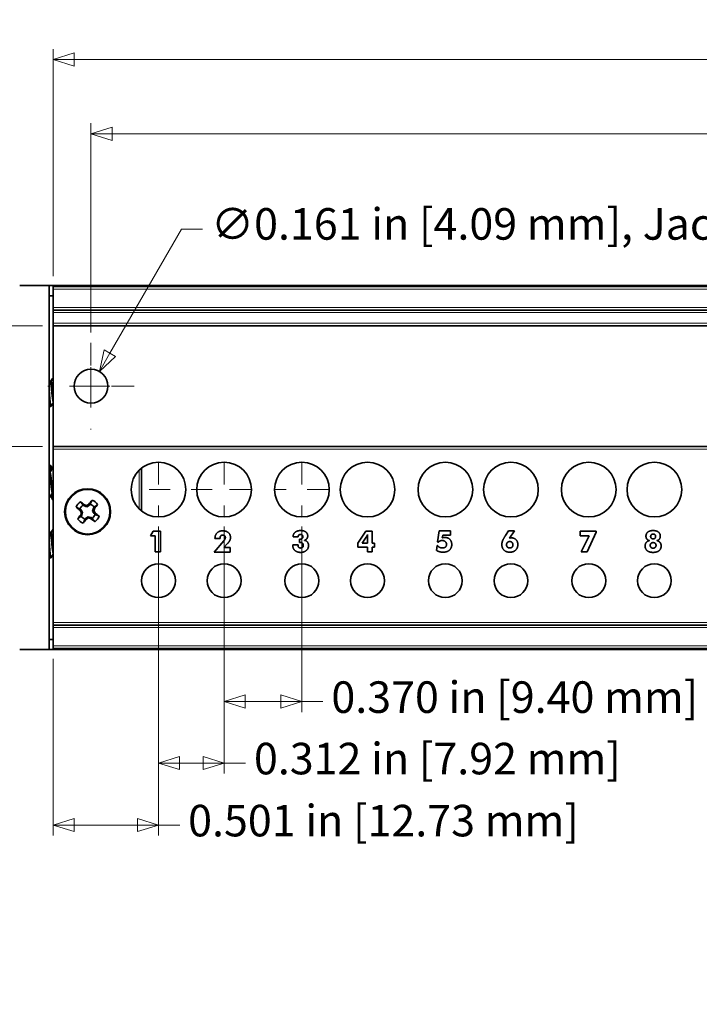
# Model space of a CAD drawing. Units: inches. Extents: x -0.2 to 21.9, y 0.4 to 16.6.
# Drawn here: x 2.3 to 5.5, y 9 to 13.7 of the extents above; entities that cross this region are included whole.
import ezdxf

# ---------------------------------------------------------------- set-up
doc = ezdxf.new("R2010")
doc.units = ezdxf.units.IN
doc.header["$MEASUREMENT"] = 0
doc.linetypes.add('CHAIN', pattern=[0.7087, 0.4724, -0.0591, 0.1181, -0.0591])
doc.layers.add('Center Mark(AVP)', color=1, linetype='Continuous', lineweight=9, true_color=0xff0000)
for name, color, linetype, lineweight in [('Dimensions(AVP)', 7, 'Continuous', 18), ('Visible Edges(AVP)', 7, 'Continuous', 35), ('Visible Tangent Edges(AVP)', 7, 'Continuous', 9)]:
    doc.layers.add(name, color=color, linetype=linetype, lineweight=lineweight)
doc.styles.add('DEFAULT-AVP_Large', font='arial.ttf')
doc.dimstyles.new('AVP Standard-AVP', dxfattribs={"dimtxt": 0.15, "dimasz": 0.1, "dimexe": 0.05, "dimexo": 0.05, "dimgap": 0.04, "dimtad": 0, "dimtoh": 1, "dimdec": 3, "dimrnd": 1e-08, "dimzin": 0, "dimdsep": 46, "dimtxsty": 'DEFAULT-AVP_Large', "dimblk": 'Filled-1', "dimcen": 0.09, "dimdle": 0.12, "dimclrd": 7, "dimclre": 7, "dimclrt": 7, "dimadec": 0, "dimazin": 0, "dimtfac": 1, "dimtdec": 3, "dimtofl": 0, "dimtmove": 0, "dimatfit": 3, "dimfxl": 0, "dimtolj": 1, "dimtzin": 0, "dimlwd": 15, "dimlwe": 15, "dimarcsym": 0})

# ---------------------------------------------------------------- blocks, each defined once
blk = doc.blocks.new('Filled-1')
at = {"color": 0}
for p, q in [((0, 0), (-1, 0.3125)), ((-1, 0.3125), (-1, -0.3125)), ((-1, 0), (0, 0)), ((-1, -0.3125), (0, 0))]:
    blk.add_line(p, q, dxfattribs=at)
at = {"color": 0, "flags": 128}
blk.add_lwpolyline([(-1, -0.3125), (0, 0), (-1, 0.3125), (-1, -0.3125)], dxfattribs=at)
at = {"color": 0}
blk.add_solid([(-1, -0.3125), (0, 0), (-1, 0.3125), (-1, -0.3125)], dxfattribs=at)
blk = doc.blocks.new('*D7')
at = {"layer": 'Defpoints', "color": 0, "linetype": 'Continuous'}
for p in [(19.265, 13.1211), (2.625, 12.1268), (19.265, 12.1268)]:
    blk.add_point(p, dxfattribs=at)
at = {"layer": 'Dimensions(AVP)', "color": 7, "linetype": 'Continuous', "lineweight": 15}
for p, q in [((2.625, 12.1768), (2.625, 13.1711)), ((19.265, 12.1768), (19.265, 13.1711)), ((2.725, 13.1211), (9.8806, 13.1211)), ((19.165, 13.1211), (12.0094, 13.1211))]:
    blk.add_line(p, q, dxfattribs=at)
at = {"layer": 'Dimensions(AVP)', "color": 7, "linetype": 'Continuous', "lineweight": 15, "xscale": 0.1000000014901161, "yscale": 0.1000000014901161, "zscale": 0.1000000014901161, "rotation": 180}
blk.add_blockref('Filled-1', (2.625, 13.1211), dxfattribs=at)
at = {"layer": 'Dimensions(AVP)', "color": 7, "linetype": 'Continuous', "lineweight": 15, "xscale": 0.1000000014901161, "yscale": 0.1000000014901161, "zscale": 0.1000000014901161}
blk.add_blockref('Filled-1', (19.265, 13.1211), dxfattribs=at)
at = {"layer": 'Dimensions(AVP)', "color": 7, "linetype": 'Continuous', "lineweight": 18, "insert": (9.9206, 13.2173), "char_height": 0.15, "attachment_point": 1, "style": 'DEFAULT-AVP_Large'}
blk.add_mtext('\\A1;16.640 in [422.66 mm]', dxfattribs=at)
blk = doc.blocks.new('*D8')
at = {"layer": 'Defpoints', "color": 0, "linetype": 'Continuous'}
for p in [(2.445, 13.4741), (2.445, 12.3941), (19.445, 12.3941)]:
    blk.add_point(p, dxfattribs=at)
at = {"layer": 'Dimensions(AVP)', "color": 7, "linetype": 'Continuous', "lineweight": 15}
for p, q in [((2.445, 12.4441), (2.445, 13.5241)), ((19.445, 12.4441), (19.445, 13.5241)), ((2.545, 13.4741), (9.8806, 13.4741)), ((19.345, 13.4741), (12.0094, 13.4741))]:
    blk.add_line(p, q, dxfattribs=at)
at = {"layer": 'Dimensions(AVP)', "color": 7, "linetype": 'Continuous', "lineweight": 15, "xscale": 0.1000000014901161, "yscale": 0.1000000014901161, "zscale": 0.1000000014901161, "rotation": 180}
blk.add_blockref('Filled-1', (2.445, 13.4741), dxfattribs=at)
at = {"layer": 'Dimensions(AVP)', "color": 7, "linetype": 'Continuous', "lineweight": 15, "xscale": 0.1000000014901161, "yscale": 0.1000000014901161, "zscale": 0.1000000014901161}
blk.add_blockref('Filled-1', (19.445, 13.4741), dxfattribs=at)
at = {"layer": 'Dimensions(AVP)', "color": 7, "linetype": 'Continuous', "lineweight": 18, "insert": (9.9206, 13.5703), "char_height": 0.15, "attachment_point": 1, "style": 'DEFAULT-AVP_Large'}
blk.add_mtext('\\A1;17.000 in [431.80 mm]', dxfattribs=at)
blk = doc.blocks.new('*D9')
at = {"layer": 'Defpoints', "color": 0, "linetype": 'Continuous'}
for p in [(20.445, 13.8391), (1.445, 12.3991), (20.445, 12.3991)]:
    blk.add_point(p, dxfattribs=at)
at = {"layer": 'Dimensions(AVP)', "color": 7, "linetype": 'Continuous', "lineweight": 15}
for p, q in [((1.445, 12.4491), (1.445, 13.8891)), ((20.445, 12.4491), (20.445, 13.8891)), ((1.545, 13.8391), (9.8806, 13.8391)), ((20.345, 13.8391), (12.0094, 13.8391))]:
    blk.add_line(p, q, dxfattribs=at)
at = {"layer": 'Dimensions(AVP)', "color": 7, "linetype": 'Continuous', "lineweight": 15, "xscale": 0.1000000014901161, "yscale": 0.1000000014901161, "zscale": 0.1000000014901161, "rotation": 180}
blk.add_blockref('Filled-1', (1.445, 13.8391), dxfattribs=at)
at = {"layer": 'Dimensions(AVP)', "color": 7, "linetype": 'Continuous', "lineweight": 15, "xscale": 0.1000000014901161, "yscale": 0.1000000014901161, "zscale": 0.1000000014901161}
blk.add_blockref('Filled-1', (20.445, 13.8391), dxfattribs=at)
at = {"layer": 'Dimensions(AVP)', "color": 7, "linetype": 'Continuous', "lineweight": 18, "insert": (9.9206, 13.9353), "char_height": 0.15, "attachment_point": 1, "style": 'DEFAULT-AVP_Large'}
blk.add_mtext('\\A1;19.000 in [482.60 mm]', dxfattribs=at)
blk = doc.blocks.new('*D10')
at = {"layer": 'Defpoints', "color": 0, "linetype": 'Continuous'}
for p in [(2.6652, 11.9909), (2.5847, 11.8514)]:
    blk.add_point(p, dxfattribs=at)
at = {"layer": 'Dimensions(AVP)', "color": 7, "linetype": 'Continuous', "lineweight": 15}
for p, q in [((3.056, 12.6677), (2.7152, 12.0775)), ((3.156, 12.6677), (3.056, 12.6677)), ((2.625, 11.8311), (2.625, 12.0111)), ((2.535, 11.9211), (2.715, 11.9211))]:
    blk.add_line(p, q, dxfattribs=at)
at = {"layer": 'Dimensions(AVP)', "color": 7, "linetype": 'Continuous', "lineweight": 15, "xscale": 0.1000000014901161, "yscale": 0.1000000014901161, "zscale": 0.1000000014901161, "rotation": 239.9999999999888}
blk.add_blockref('Filled-1', (2.6652, 11.9909), dxfattribs=at)
at = {"layer": 'Dimensions(AVP)', "color": 7, "linetype": 'Continuous', "lineweight": 18, "insert": (3.196, 12.7675), "char_height": 0.15, "attachment_point": 1, "style": 'DEFAULT-AVP_Large'}
blk.add_mtext('\\A1;∅0.161 in [4.09 mm]{, Jackfield Identification System (JIS), (10 Colors Supplied)}', dxfattribs=at)
blk = doc.blocks.new('*D11')
at = {"layer": 'Defpoints', "color": 0, "linetype": 'Continuous'}
for p in [(2.445, 12.2081), (1.1148, 11.6341), (2.445, 11.6341)]:
    blk.add_point(p, dxfattribs=at)
at = {"layer": 'Dimensions(AVP)', "color": 7, "linetype": 'Continuous', "lineweight": 15}
for p, q in [((2.395, 12.2081), (1.0648, 12.2081)), ((1.1148, 12.1081), (1.1148, 11.7341)), ((2.395, 11.6341), (1.0648, 11.6341)), ((1.1148, 11.6341), (1.1148, 11.3369))]:
    blk.add_line(p, q, dxfattribs=at)
at = {"layer": 'Dimensions(AVP)', "color": 7, "linetype": 'Continuous', "lineweight": 15, "xscale": 0.1000000014901161, "yscale": 0.1000000014901161, "zscale": 0.1000000014901161}
for p, rotation in [((1.1148, 12.2081), 90), ((1.1148, 11.6341), 270)]:
    blk.add_blockref('Filled-1', p, dxfattribs=dict(at, rotation=rotation))
at = {"layer": 'Dimensions(AVP)', "color": 7, "linetype": 'Continuous', "lineweight": 18, "insert": (1.2253, 9.4672), "char_height": 0.15, "attachment_point": 7, "rotation": 90, "style": 'DEFAULT-AVP_Large'}
blk.add_mtext('\\A1;{Viewable Area\\P}0.574 in [14.58 mm]', dxfattribs=at)
blk = doc.blocks.new('*D14')
at = {"layer": 'Defpoints', "color": 0, "linetype": 'Continuous'}
for p in [(2.946, 11.3041), (2.445, 10.6741), (2.946, 9.8341)]:
    blk.add_point(p, dxfattribs=at)
at = {"layer": 'Dimensions(AVP)', "color": 7, "linetype": 'Continuous', "lineweight": 15}
for p, q in [((2.946, 11.2541), (2.946, 9.7841)), ((2.445, 10.6241), (2.445, 9.7841)), ((2.545, 9.8341), (2.846, 9.8341)), ((2.946, 9.8341), (3.0469, 9.8341))]:
    blk.add_line(p, q, dxfattribs=at)
at = {"layer": 'Dimensions(AVP)', "color": 7, "linetype": 'Continuous', "lineweight": 15, "xscale": 0.1000000014901161, "yscale": 0.1000000014901161, "zscale": 0.1000000014901161, "rotation": 180}
blk.add_blockref('Filled-1', (2.445, 9.8341), dxfattribs=at)
at = {"layer": 'Dimensions(AVP)', "color": 7, "linetype": 'Continuous', "lineweight": 15, "xscale": 0.1000000014901161, "yscale": 0.1000000014901161, "zscale": 0.1000000014901161}
blk.add_blockref('Filled-1', (2.946, 9.8341), dxfattribs=at)
at = {"layer": 'Dimensions(AVP)', "color": 7, "linetype": 'Continuous', "lineweight": 18, "insert": (3.0869, 9.9303), "char_height": 0.15, "attachment_point": 1, "style": 'DEFAULT-AVP_Large'}
blk.add_mtext('\\A1;0.501 in [12.73 mm]', dxfattribs=at)
blk = doc.blocks.new('*D22')
at = {"layer": 'Defpoints', "color": 0, "linetype": 'Continuous'}
for p in [(2.946, 11.2991), (3.258, 11.3041), (3.258, 10.1292)]:
    blk.add_point(p, dxfattribs=at)
at = {"layer": 'Dimensions(AVP)', "color": 7, "linetype": 'Continuous', "lineweight": 15}
for p, q in [((2.946, 11.2491), (2.946, 10.0792)), ((3.258, 11.2541), (3.258, 10.0792)), ((3.046, 10.1292), (3.158, 10.1292)), ((3.258, 10.1292), (3.3599, 10.1292))]:
    blk.add_line(p, q, dxfattribs=at)
at = {"layer": 'Dimensions(AVP)', "color": 7, "linetype": 'Continuous', "lineweight": 15, "xscale": 0.1000000014901161, "yscale": 0.1000000014901161, "zscale": 0.1000000014901161, "rotation": 180}
blk.add_blockref('Filled-1', (2.946, 10.1292), dxfattribs=at)
at = {"layer": 'Dimensions(AVP)', "color": 7, "linetype": 'Continuous', "lineweight": 15, "xscale": 0.1000000014901161, "yscale": 0.1000000014901161, "zscale": 0.1000000014901161}
blk.add_blockref('Filled-1', (3.258, 10.1292), dxfattribs=at)
at = {"layer": 'Dimensions(AVP)', "color": 7, "linetype": 'Continuous', "lineweight": 18, "insert": (3.3999, 10.2253), "char_height": 0.15, "attachment_point": 1, "style": 'DEFAULT-AVP_Large'}
blk.add_mtext('\\A1;0.312 in [7.92 mm]', dxfattribs=at)
blk = doc.blocks.new('*D23')
at = {"layer": 'Defpoints', "color": 0, "linetype": 'Continuous'}
for p in [(3.258, 11.3041), (3.628, 11.3041), (3.628, 10.4214)]:
    blk.add_point(p, dxfattribs=at)
at = {"layer": 'Dimensions(AVP)', "color": 7, "linetype": 'Continuous', "lineweight": 15}
for p, q in [((3.258, 11.2541), (3.258, 10.3714)), ((3.628, 11.2541), (3.628, 10.3714)), ((3.358, 10.4214), (3.528, 10.4214)), ((3.628, 10.4214), (3.728, 10.4214))]:
    blk.add_line(p, q, dxfattribs=at)
at = {"layer": 'Dimensions(AVP)', "color": 7, "linetype": 'Continuous', "lineweight": 15, "xscale": 0.1000000014901161, "yscale": 0.1000000014901161, "zscale": 0.1000000014901161, "rotation": 180}
blk.add_blockref('Filled-1', (3.258, 10.4214), dxfattribs=at)
at = {"layer": 'Dimensions(AVP)', "color": 7, "linetype": 'Continuous', "lineweight": 15, "xscale": 0.1000000014901161, "yscale": 0.1000000014901161, "zscale": 0.1000000014901161}
blk.add_blockref('Filled-1', (3.628, 10.4214), dxfattribs=at)
at = {"layer": 'Dimensions(AVP)', "color": 7, "linetype": 'Continuous', "lineweight": 18, "insert": (3.768, 10.5175), "char_height": 0.15, "attachment_point": 1, "style": 'DEFAULT-AVP_Large'}
blk.add_mtext('\\A1;0.370 in [9.40 mm]', dxfattribs=at)

msp = doc.modelspace()

# ---------------------------------------------------------------- linework, layer by layer
at = {"layer": 'Center Mark(AVP)', "linetype": 'CHAIN', "ltscale": 0.22844}
for p, q in [((2.625, 12.12683), (2.625, 11.71544)), ((2.8307, 11.92114), (2.4193, 11.92114))]:
    msp.add_line(p, q, dxfattribs=at)
at = {"layer": 'Center Mark(AVP)', "linetype": 'CHAIN', "ltscale": 0.138781}
for p, q in [((2.946, 11.55414), (2.946, 11.30414)), ((3.258, 11.55414), (3.258, 11.30414)), ((3.628, 11.55414), (3.628, 11.30414)), ((3.383, 11.42914), (3.133, 11.42914)), ((3.753, 11.42914), (3.503, 11.42914))]:
    msp.add_line(p, q, dxfattribs=at)
at = {"layer": 'Center Mark(AVP)', "linetype": 'CHAIN', "ltscale": 0.211109}
msp.add_line((3.2012, 11.42914), (2.821, 11.42914), dxfattribs=at)
at = {"layer": 'Visible Edges(AVP)'}
for p, q in [((2.286, 12.39914), (2.426, 12.39914)), ((2.426, 10.66914), (2.426, 12.39914)), ((2.445, 12.39914), (2.426, 12.39914)), ((19.445, 12.39914), (2.445, 12.39914)), ((2.445, 12.39414), (2.445, 12.39914)), ((19.445, 12.39414), (2.445, 12.39414)), ((2.445, 12.38214), (2.445, 12.39414)), ((2.445, 12.38214), (2.445, 12.29514)), ((2.445, 12.35114), (2.426, 12.35114)), ((2.445, 12.29514), (2.445, 12.28314)), ((19.445, 12.28314), (2.445, 12.28314)), ((2.445, 12.27114), (2.445, 12.28314)), ((2.445, 12.27114), (2.445, 12.22014)), ((2.445, 12.20814), (2.445, 12.22014)), ((19.445, 12.20814), (2.445, 12.20814)), ((2.445, 11.63414), (2.445, 12.20814)), ((2.43464, 11.94284), (2.43121, 11.94284)), ((2.43464, 11.82514), (2.43074, 11.82514)), ((19.445, 11.63414), (2.445, 11.63414)), ((2.445, 11.62214), (2.445, 11.63414)), ((2.445, 11.62214), (2.445, 10.79714)), ((2.4326, 11.54414), (2.42869, 11.54414)), ((2.44166, 11.53114), (2.445, 11.53114)), ((2.8645, 11.53042), (2.8645, 11.32785)), ((2.42995, 11.51084), (2.4265, 11.51084)), ((2.42604, 11.39314), (2.42995, 11.39314)), ((2.445, 11.41343), (2.44166, 11.41343)), ((2.445, 11.38014), (2.44432, 11.38014)), ((2.57347, 11.3369), (2.57813, 11.33332)), ((2.57813, 11.33332), (2.57381, 11.32955)), ((2.57813, 11.33332), (2.5852, 11.32103)), ((2.59221, 11.35163), (2.58756, 11.35521)), ((2.59221, 11.35163), (2.59476, 11.35676)), ((2.6059, 11.34794), (2.59221, 11.35163)), ((2.6059, 11.34794), (2.6051, 11.35407)), ((2.61818, 11.35501), (2.6059, 11.34794)), ((2.61818, 11.35501), (2.61441, 11.35932)), ((2.62176, 11.35966), (2.61818, 11.35501)), ((2.6328, 11.32724), (2.63649, 11.34092)), ((2.63649, 11.34092), (2.64007, 11.34557)), ((2.63649, 11.34092), (2.64162, 11.33838)), ((2.58151, 11.30735), (2.57637, 11.30989)), ((2.58151, 11.30735), (2.57793, 11.3027)), ((2.5852, 11.32103), (2.57906, 11.32024)), ((2.5852, 11.32103), (2.58151, 11.30735)), ((2.59624, 11.28861), (2.59982, 11.29326)), ((2.59982, 11.29326), (2.6121, 11.30033)), ((2.59982, 11.29326), (2.60359, 11.28895)), ((2.6121, 11.30033), (2.62578, 11.29665)), ((2.6121, 11.30033), (2.6129, 11.2942)), ((2.62578, 11.29665), (2.62324, 11.29151)), ((2.62578, 11.29665), (2.63044, 11.29306)), ((2.6328, 11.32724), (2.63893, 11.32804)), ((2.63987, 11.31495), (2.6328, 11.32724)), ((2.63987, 11.31495), (2.64418, 11.31873)), ((2.64453, 11.31137), (2.63987, 11.31495)), ((2.43464, 11.22284), (2.43121, 11.22284)), ((2.90852, 11.20943), (2.92033, 11.23214)), ((2.93, 11.20943), (2.90852, 11.20943)), ((2.92033, 11.23214), (2.95484, 11.23214)), ((2.93, 11.13304), (2.93, 11.20943)), ((2.95484, 11.23214), (2.95484, 11.13304)), ((3.21454, 11.19595), (3.21454, 11.1966)), ((3.23856, 11.19595), (3.21454, 11.19595)), ((3.23856, 11.19718), (3.23856, 11.19595)), ((3.61028, 11.20496), (3.5861, 11.20496)), ((3.61667, 11.19357), (3.61815, 11.19357)), ((3.61667, 11.1775), (3.61667, 11.19357)), ((3.89416, 11.17496), (3.93146, 11.23234)), ((3.91515, 11.17496), (3.93359, 11.203)), ((3.93146, 11.23234), (3.96252, 11.23234)), ((3.93974, 11.20406), (3.93974, 11.17496)), ((3.96252, 11.23234), (3.96252, 11.17496)), ((4.27244, 11.18086), (4.28072, 11.23349)), ((4.28072, 11.23349), (4.33515, 11.23349)), ((4.29728, 11.21308), (4.29523, 11.20021)), ((4.33515, 11.21308), (4.29728, 11.21308)), ((4.33515, 11.23349), (4.33515, 11.21308)), ((4.59641, 11.21177), (4.61043, 11.23349)), ((4.61043, 11.23349), (4.63829, 11.23349)), ((4.63829, 11.23349), (4.61493, 11.19816)), ((4.95108, 11.23214), (5.02747, 11.23214)), ((4.95108, 11.20976), (4.95108, 11.23214)), ((4.99329, 11.20976), (4.95108, 11.20976)), ((4.95575, 11.13304), (4.99329, 11.20976)), ((5.02747, 11.22738), (4.98395, 11.13304)), ((5.02747, 11.23214), (5.02747, 11.22738)), ((3.2111, 11.13201), (3.25593, 11.18513)), ((3.27487, 11.17316), (3.25684, 11.15324)), ((3.25684, 11.15324), (3.28741, 11.15324)), ((3.28741, 11.15324), (3.28741, 11.13201)), ((3.58413, 11.16554), (3.58413, 11.16652)), ((3.58413, 11.16652), (3.60946, 11.16652)), ((3.60946, 11.16652), (3.60946, 11.16488)), ((3.89416, 11.15529), (3.89416, 11.17496)), ((3.93974, 11.15529), (3.89416, 11.15529)), ((3.93974, 11.17496), (3.91515, 11.17496)), ((3.93974, 11.13283), (3.93974, 11.15529)), ((3.96252, 11.17496), (3.97359, 11.17496)), ((3.96252, 11.15529), (3.96252, 11.13283)), ((3.97359, 11.15529), (3.96252, 11.15529)), ((3.97359, 11.17496), (3.97359, 11.15529)), ((4.26867, 11.13972), (4.27047, 11.1639)), ((4.27047, 11.1639), (4.27261, 11.16349)), ((4.2758, 11.1789), (4.27244, 11.18086)), ((2.43464, 11.10514), (2.43074, 11.10514)), ((2.95484, 11.13304), (2.93, 11.13304)), ((3.28741, 11.13201), (3.2111, 11.13201)), ((3.96252, 11.13283), (3.93974, 11.13283)), ((4.98395, 11.13304), (4.95575, 11.13304)), ((2.445, 10.78514), (2.445, 10.79714)), ((19.445, 10.78514), (2.445, 10.78514)), ((2.445, 10.78514), (2.445, 10.77314)), ((2.445, 10.77314), (2.445, 10.68614)), ((2.426, 10.71714), (2.445, 10.71714)), ((2.445, 10.67414), (2.445, 10.68614)), ((2.445, 10.67414), (2.445, 10.66914)), ((19.445, 10.67414), (2.445, 10.67414)), ((2.426, 10.66914), (2.286, 10.66914)), ((2.426, 10.66914), (2.445, 10.66914)), ((2.445, 10.66914), (19.445, 10.66914))]:
    msp.add_line(p, q, dxfattribs=at)
for centre, radius in [((2.625, 11.92114), 0.0805), ((2.946, 11.42914), 0.13), ((3.258, 11.42914), 0.13), ((3.628, 11.42914), 0.13), ((3.94, 11.42914), 0.13), ((4.31, 11.42914), 0.13), ((4.622, 11.42914), 0.13), ((4.992, 11.42914), 0.13), ((5.304, 11.42914), 0.13), ((2.609, 11.32414), 0.1095), ((2.946, 10.99614), 0.0805), ((3.258, 10.99614), 0.0805), ((3.628, 10.99614), 0.0805), ((3.94, 10.99614), 0.0805), ((4.31, 10.99614), 0.0805), ((4.622, 10.99614), 0.0805), ((4.992, 10.99614), 0.0805), ((5.304, 10.99614), 0.0805)]:
    msp.add_circle(centre, radius, dxfattribs=at)
for radius, start, end in [(0.05869, 36.0085, 68.83588), (0.05869, 126.0085, 158.83588), (0.03775, 124.60503, 160.23935), (0.03775, 34.60503, 70.23935), (0.05869, 216.0085, 248.83588), (0.03775, 214.60503, 250.23935), (0.03775, 304.60503, 340.23935), (0.05869, 306.0085, 338.83588)]:
    msp.add_arc((2.609, 11.32414), radius, start, end, dxfattribs=at)
for centre, major_axis, start_param, end_param in [((2.60692, 11.32573), (-0.10359, -0.13462), 4.3745417, 4.5277507), ((2.6074, 11.32206), (0.13462, -0.10359), 4.3745417, 4.5277507), ((2.6106, 11.32621), (-0.13462, 0.10359), 4.8970273, 5.0502363), ((2.61242, 11.33685), (-0.16353, 0.04406), 4.7806533, 4.8440841), ((2.60243, 11.33554), (-0.14679, -0.08448), 4.5806939, 4.6441247), ((2.62171, 11.32071), (0.04406, 0.16353), 4.7806533, 4.8440841), ((2.61107, 11.32254), (0.10359, 0.13462), 4.8970273, 5.0502363), ((2.60692, 11.32573), (-0.10359, -0.13462), 4.8970273, 5.0502363), ((2.59759, 11.31757), (0.08448, -0.14679), 4.5806939, 4.6441247), ((2.59629, 11.32756), (-0.04406, -0.16353), 4.7806533, 4.8440841), ((2.61107, 11.32254), (0.10359, 0.13462), 4.3745417, 4.5277507), ((2.61557, 11.31273), (0.14679, 0.08448), 4.5806939, 4.6441247), ((2.60558, 11.31142), (0.16353, -0.04406), 4.7806533, 4.8440841), ((2.6074, 11.32206), (0.13462, -0.10359), 4.8970273, 5.0502363), ((2.62041, 11.3307), (-0.08448, 0.14679), 4.5806939, 4.6441247), ((2.6106, 11.32621), (-0.13462, 0.10359), 4.3745417, 4.5277507)]:
    msp.add_ellipse(centre, major_axis=major_axis, ratio=0.0871557, start_param=start_param, end_param=end_param, dxfattribs=at)
for points, degree in [([(2.426, 11.95174), (2.42789, 11.9485), (2.42979, 11.94526), (2.43169, 11.94202)], 3), ([(2.43419, 11.94284), (2.4378, 11.949), (2.4414, 11.95518), (2.445, 11.96135)], 3), ([(2.4301, 11.82568), (2.42873, 11.82802), (2.42737, 11.83037), (2.426, 11.83271)], 3), ([(2.445, 11.8423), (2.44176, 11.83678), (2.43854, 11.83125), (2.43532, 11.82572)], 3), ([(2.426, 11.53998), (2.42671, 11.5412), (2.42742, 11.54242), (2.42813, 11.54365)], 3), ([(2.42947, 11.51084), (2.43332, 11.5174), (2.43716, 11.52398), (2.44099, 11.53055)], 3), ([(2.43313, 11.54368), (2.43571, 11.53924), (2.43829, 11.5348), (2.44088, 11.53036)], 3), ([(2.426, 11.51168), (2.42631, 11.51115), (2.42662, 11.51062), (2.42693, 11.51009)], 3), ([(2.44212, 11.41343), (2.43827, 11.40686), (2.43443, 11.40027), (2.43059, 11.39369)], 3), ([(2.44375, 11.38062), (2.4403, 11.38657), (2.43684, 11.39252), (2.43337, 11.39846)], 3), ([(2.445, 11.4136), (2.44487, 11.41381), (2.44475, 11.41403), (2.44462, 11.41424)], 3), ([(2.43419, 11.22284), (2.4378, 11.229), (2.4414, 11.23518), (2.445, 11.24135)], 3), ([(2.426, 11.23174), (2.42789, 11.2285), (2.42979, 11.22526), (2.43169, 11.22202)], 3), ([(3.21454, 11.1966), (3.21454, 11.21365), (3.23446, 11.23316), (3.25167, 11.23316)], 2), ([(3.25192, 11.21316), (3.24544, 11.21316), (3.23856, 11.20496), (3.23856, 11.19718)], 2), ([(3.25167, 11.23316), (3.26847, 11.23316), (3.28839, 11.21578), (3.28839, 11.20144)], 2), ([(3.26397, 11.20127), (3.26397, 11.20652), (3.25733, 11.21316), (3.25192, 11.21316)], 2), ([(3.25593, 11.18513), (3.26003, 11.18996), (3.26397, 11.19783), (3.26397, 11.20127)], 2), ([(3.28839, 11.20144), (3.28839, 11.19439), (3.28208, 11.18103), (3.27487, 11.17316)], 2), ([(3.5861, 11.20496), (3.58634, 11.21898), (3.60544, 11.23447), (3.62266, 11.23447)], 2), ([(3.62134, 11.2157), (3.61618, 11.2157), (3.61044, 11.21013), (3.61028, 11.20496)], 2), ([(3.61815, 11.19357), (3.62503, 11.19357), (3.63249, 11.19964), (3.63249, 11.20537)], 2), ([(3.63249, 11.20537), (3.63249, 11.20996), (3.62626, 11.2157), (3.62134, 11.2157)], 2), ([(3.62266, 11.23447), (3.63798, 11.23447), (3.65552, 11.22062), (3.65552, 11.20865)], 2), ([(3.65552, 11.20865), (3.65552, 11.20111), (3.64741, 11.19054), (3.6397, 11.18808)], 2), ([(3.93359, 11.203), (3.93588, 11.2066), (3.93908, 11.2125), (3.94039, 11.21537)], 2), ([(3.94039, 11.21537), (3.94006, 11.21349), (3.93974, 11.20808), (3.93974, 11.20406)], 2), ([(4.29523, 11.20021), (4.29834, 11.20095), (4.30457, 11.2016), (4.30752, 11.2016)], 2), ([(4.30752, 11.2016), (4.32277, 11.2016), (4.34039, 11.18332), (4.34039, 11.16767)], 2), ([(4.57854, 11.168), (4.57854, 11.17652), (4.58543, 11.19455), (4.59641, 11.21177)], 2), ([(4.61493, 11.19816), (4.61731, 11.1989), (4.62256, 11.19964), (4.62543, 11.19964)], 2), ([(4.62543, 11.19964), (4.63813, 11.19964), (4.65477, 11.18185), (4.65477, 11.16808)], 2), ([(5.26398, 11.20734), (5.26398, 11.22013), (5.28193, 11.23447), (5.298, 11.23447)], 2), ([(5.28054, 11.18677), (5.27259, 11.18865), (5.26398, 11.19939), (5.26398, 11.20734)], 2), ([(5.28628, 11.20644), (5.28628, 11.21168), (5.29259, 11.21783), (5.298, 11.21783)], 2), ([(5.298, 11.19488), (5.29259, 11.19488), (5.28628, 11.20111), (5.28628, 11.20644)], 2), ([(5.298, 11.23447), (5.31415, 11.23447), (5.33218, 11.22013), (5.33218, 11.20734)], 2), ([(5.298, 11.21783), (5.30357, 11.21783), (5.30988, 11.21177), (5.30988, 11.20644)], 2), ([(5.30988, 11.20644), (5.30988, 11.20103), (5.30349, 11.19488), (5.298, 11.19488)], 2), ([(5.33218, 11.20734), (5.33218, 11.19939), (5.32357, 11.18865), (5.31562, 11.18677)], 2), ([(3.62208, 11.1307), (3.60454, 11.1307), (3.58413, 11.14947), (3.58413, 11.16554)], 2), ([(3.60946, 11.16488), (3.60946, 11.15832), (3.61561, 11.15152), (3.62167, 11.15152)], 2), ([(3.61979, 11.17759), (3.61856, 11.17759), (3.61725, 11.1775), (3.61667, 11.1775)], 2), ([(3.63462, 11.16414), (3.63462, 11.17111), (3.62741, 11.17759), (3.61979, 11.17759)], 2), ([(3.62167, 11.15152), (3.6279, 11.15152), (3.63462, 11.158), (3.63462, 11.16414)], 2), ([(3.65946, 11.16341), (3.65946, 11.1489), (3.63872, 11.1307), (3.62208, 11.1307)], 2), ([(3.6397, 11.18808), (3.64905, 11.18636), (3.65946, 11.17349), (3.65946, 11.16341)], 2), ([(4.27261, 11.16349), (4.27629, 11.158), (4.28859, 11.1516), (4.29564, 11.1516)], 2), ([(4.29539, 11.18701), (4.28941, 11.18701), (4.27966, 11.183), (4.2758, 11.1789)], 2), ([(4.31556, 11.16898), (4.31556, 11.17693), (4.30433, 11.18701), (4.29539, 11.18701)], 2), ([(4.29564, 11.1516), (4.30515, 11.1516), (4.31556, 11.1607), (4.31556, 11.16898)], 2), ([(4.34039, 11.16767), (4.34039, 11.15095), (4.31851, 11.13168), (4.29941, 11.13168)], 2), ([(4.61649, 11.13168), (4.59903, 11.13168), (4.57854, 11.15136), (4.57854, 11.168)], 2), ([(4.60108, 11.16685), (4.60108, 11.1739), (4.6092, 11.18218), (4.61616, 11.18218)], 2), ([(4.61616, 11.1516), (4.6092, 11.1516), (4.60108, 11.1598), (4.60108, 11.16685)], 2), ([(4.61616, 11.18218), (4.62313, 11.18218), (4.63125, 11.1739), (4.63125, 11.16685)], 2), ([(4.63125, 11.16685), (4.63125, 11.1598), (4.62313, 11.1516), (4.61616, 11.1516)], 2), ([(4.65477, 11.16808), (4.65477, 11.15152), (4.63395, 11.13168), (4.61649, 11.13168)], 2), ([(5.25997, 11.16086), (5.25997, 11.17136), (5.27079, 11.18496), (5.28054, 11.18677)], 2), ([(5.298, 11.1307), (5.28005, 11.1307), (5.25997, 11.14668), (5.25997, 11.16086)], 2), ([(5.28431, 11.16398), (5.28431, 11.17005), (5.29169, 11.17709), (5.298, 11.17709)], 2), ([(5.298, 11.1507), (5.29177, 11.1507), (5.28431, 11.15783), (5.28431, 11.16398)], 2), ([(5.298, 11.17709), (5.30439, 11.17709), (5.31185, 11.17005), (5.31185, 11.16398)], 2), ([(5.31185, 11.16398), (5.31185, 11.15783), (5.30439, 11.1507), (5.298, 11.1507)], 2), ([(5.3362, 11.16086), (5.3362, 11.14668), (5.31603, 11.1307), (5.298, 11.1307)], 2), ([(5.31562, 11.18677), (5.32538, 11.18496), (5.3362, 11.17136), (5.3362, 11.16086)], 2), ([(2.4301, 11.10568), (2.42873, 11.10802), (2.42737, 11.11037), (2.426, 11.11271)], 3), ([(2.445, 11.1223), (2.44176, 11.11678), (2.43854, 11.11125), (2.43532, 11.10572)], 3), ([(4.29941, 11.13168), (4.29031, 11.13168), (4.27466, 11.13578), (4.26867, 11.13972)], 2)]:
    msp.add_open_spline(points, degree=degree, dxfattribs=at)
for points, weights, knots in [([(2.445, 11.84724), (2.44475, 11.84794), (2.4445, 11.8489), (2.4419, 11.85932), (2.4393, 11.88714), (2.43669, 11.91497), (2.43409, 11.93238), (2.43297, 11.93983), (2.43169, 11.94202)], [0.974773619569, 0.985903637237, 1, 0.866025403784, 1, 0.866025403784, 1, 0.93788415761, 0.933366964289], [0.100478704, 0.100478704, 0.100478704, 0.101010101, 0.101010101, 0.106060606, 0.106060606, 0.111111111, 0.111111111, 0.113452722, 0.113452722, 0.113452722]), ([(2.445, 11.87027), (2.44404, 11.87817), (2.4432, 11.88714), (2.4406, 11.91497), (2.43799, 11.93238), (2.43679, 11.94046), (2.43539, 11.94233)], [0.93868495449, 0.952505492245, 1, 0.866025403784, 1, 0.933012701892, 0.933012701892], [0.0739671524, 0.0739671524, 0.0739671524, 0.0757575758, 0.0757575758, 0.0808080808, 0.0808080808, 0.0833333333, 0.0833333333, 0.0833333333]), ([(2.43074, 11.82514), (2.42975, 11.82514), (2.42888, 11.83005), (2.42754, 11.83763), (2.426, 11.85435)], [0.93786959174, 0.951050160919, 1, 0.92638304294, 0.933668831921], [0.0991648153, 0.0991648153, 0.0991648153, 0.101010101, 0.101010101, 0.103785275, 0.103785275, 0.103785275]), ([(2.43532, 11.82572), (2.43396, 11.82339), (2.43279, 11.83005), (2.43018, 11.84481), (2.42758, 11.88423)], [0.933058811046, 0.934770179517, 1, 0.866025403784, 1], [0.098551101, 0.098551101, 0.098551101, 0.101010101, 0.101010101, 0.1060606061, 0.1060606061, 0.1060606061]), ([(2.42813, 11.54365), (2.42933, 11.54572), (2.43037, 11.53929), (2.43152, 11.53221), (2.43285, 11.5166)], [0.934114126172, 0.941602314025, 1, 0.936121162724, 0.933156946085], [0.428490153, 0.428490153, 0.428490153, 0.433333333, 0.433333333, 0.43863109, 0.43863109, 0.43863109]), ([(2.4326, 11.54414), (2.43349, 11.54414), (2.43428, 11.53929), (2.43519, 11.53366), (2.43624, 11.52241)], [0.940442825612, 0.955322428753, 1, 0.948543112164, 0.936613289616], [0.4962946896, 0.4962946896, 0.4962946896, 0.5, 0.5, 0.5042675493, 0.5042675493, 0.5042675493]), ([(2.445, 11.51558), (2.4443, 11.52162), (2.44368, 11.52543), (2.44243, 11.53303), (2.44099, 11.53055)], [0.947572230581, 0.964242551213, 1, 0.931004704737, 0.933072893193], [0.6859233641, 0.6859233641, 0.6859233641, 0.6888888889, 0.6888888889, 0.6946109766, 0.6946109766, 0.6946109766]), ([(2.43066, 11.49112), (2.42926, 11.50161), (2.42805, 11.50681), (2.42752, 11.50909), (2.42693, 11.51009)], [0.933012701892, 0.933012701892, 1, 0.969468829827, 0.952853019408], [0.6833333333, 0.6833333333, 0.6833333333, 0.6888888889, 0.6888888889, 0.6914209751, 0.6914209751, 0.6914209751]), ([(2.43456, 11.49112), (2.43317, 11.50161), (2.43196, 11.50681), (2.43102, 11.51084), (2.42995, 11.51084)], [0.933012701892, 0.933012701892, 1, 0.947268493591, 0.936046524761], [0.6833333333, 0.6833333333, 0.6833333333, 0.6888888889, 0.6888888889, 0.693262148, 0.693262148, 0.693262148]), ([(2.44166, 11.41343), (2.43996, 11.41343), (2.43847, 11.423), (2.43586, 11.43974), (2.43326, 11.46767), (2.43205, 11.48064), (2.43066, 11.49112)], [0.936046524761, 0.918756910194, 1, 0.866025403784, 1, 0.933012701892, 0.933012701892], [0.659928815, 0.659928815, 0.659928815, 0.666666667, 0.666666667, 0.677777778, 0.677777778, 0.683333333, 0.683333333, 0.683333333]), ([(2.44462, 11.41424), (2.44342, 11.41629), (2.44237, 11.423), (2.43977, 11.43974), (2.43717, 11.46767), (2.43596, 11.48064), (2.43456, 11.49112)], [0.934117855684, 0.941616844295, 1, 0.866025403784, 1, 0.933012701892, 0.933012701892], [0.661824691, 0.661824691, 0.661824691, 0.666666667, 0.666666667, 0.677777778, 0.677777778, 0.683333333, 0.683333333, 0.683333333]), ([(2.43059, 11.39369), (2.42856, 11.39019), (2.42675, 11.40669), (2.42639, 11.40997), (2.426, 11.41392)], [0.946604725577, 0.902838326299, 1, 0.979019755997, 0.96461046874], [0.6586086155, 0.6586086155, 0.6586086155, 0.6666666667, 0.6666666667, 0.6684066519, 0.6684066519, 0.6684066519]), ([(2.43996, 11.40974), (2.44039, 11.40418), (2.44079, 11.3995), (2.44244, 11.38014), (2.44432, 11.38014)], [0.961754017236, 0.97689097737, 1, 0.910702975032, 0.940442825612], [0.4536390212, 0.4536390212, 0.4536390212, 0.4555555556, 0.4555555556, 0.4629613563, 0.4629613563, 0.4629613563]), ([(2.44358, 11.41343), (2.44417, 11.4057), (2.4447, 11.3995), (2.44485, 11.39776), (2.445, 11.39616)], [0.952955825445, 0.969563159655, 1, 0.991262107981, 0.983663995578], [0.5196979592, 0.5196979592, 0.5196979592, 0.5222222222, 0.5222222222, 0.5229468946, 0.5229468946, 0.5229468946]), ([(2.445, 11.12724), (2.44475, 11.12794), (2.4445, 11.1289), (2.4419, 11.13932), (2.4393, 11.16714), (2.43669, 11.19497), (2.43409, 11.21238), (2.43297, 11.21983), (2.43169, 11.22202)], [0.97477361957, 0.985903637238, 1, 0.866025403784, 1, 0.866025403784, 1, 0.93788415761, 0.933366964289], [0.100478704, 0.100478704, 0.100478704, 0.101010101, 0.101010101, 0.106060606, 0.106060606, 0.111111111, 0.111111111, 0.113452722, 0.113452722, 0.113452722]), ([(2.445, 11.15027), (2.44404, 11.15817), (2.4432, 11.16714), (2.4406, 11.19497), (2.43799, 11.21238), (2.43679, 11.22046), (2.43539, 11.22233)], [0.938684954491, 0.952505492245, 1, 0.866025403784, 1, 0.933012701892, 0.933012701892], [0.0739671524, 0.0739671524, 0.0739671524, 0.0757575758, 0.0757575758, 0.0808080808, 0.0808080808, 0.0833333333, 0.0833333333, 0.0833333333]), ([(2.43532, 11.10572), (2.43396, 11.10339), (2.43279, 11.11005), (2.43018, 11.12481), (2.42758, 11.16423)], [0.933058811046, 0.934770179517, 1, 0.866025403784, 1], [0.098551101, 0.098551101, 0.098551101, 0.101010101, 0.101010101, 0.1060606061, 0.1060606061, 0.1060606061]), ([(2.43074, 11.10514), (2.42975, 11.10514), (2.42888, 11.11005), (2.42754, 11.11763), (2.426, 11.13435)], [0.93786959174, 0.951050160919, 1, 0.92638304294, 0.933668831921], [0.0991648153, 0.0991648153, 0.0991648153, 0.101010101, 0.101010101, 0.103785275, 0.103785275, 0.103785275])]:
    msp.add_rational_spline(points, weights, degree=2, knots=knots, dxfattribs=at)
for points, weights in [([(2.43539, 11.94233), (2.43501, 11.94284), (2.43464, 11.94284)], [0.933012701892, 0.933012701892, 0.93786959174]), ([(2.42758, 11.88423), (2.42684, 11.89544), (2.426, 11.90657)], [1, 0.957881371478, 0.942245060033]), ([(2.42604, 11.39314), (2.42602, 11.39314), (2.426, 11.39314)], [0.936046524761, 0.935840444422, 0.935648362627]), ([(2.62176, 11.35966), (2.62505, 11.36715), (2.63019, 11.37887)], [1.08838981167, 1.10124442481, 1.0601316546]), ([(2.57347, 11.3369), (2.56598, 11.34019), (2.55427, 11.34533)], [1.08838981161, 1.10124442475, 1.06013165456]), ([(2.58756, 11.35521), (2.58246, 11.3616), (2.57449, 11.37161)], [1.08838981163, 1.10124442477, 1.06013165457]), ([(2.64007, 11.34557), (2.64647, 11.35067), (2.65648, 11.35864)], [1.08838981162, 1.10124442476, 1.06013165457]), ([(2.57793, 11.3027), (2.57153, 11.2976), (2.56152, 11.28963)], [1.08838981171, 1.10124442486, 1.06013165462]), ([(2.59624, 11.28861), (2.59295, 11.28112), (2.58781, 11.2694)], [1.08838981168, 1.10124442482, 1.0601316546]), ([(2.63044, 11.29306), (2.63554, 11.28667), (2.64351, 11.27666)], [1.08838981159, 1.10124442473, 1.06013165455]), ([(2.64453, 11.31137), (2.65202, 11.30808), (2.66373, 11.30294)], [1.0883898116, 1.10124442473, 1.06013165456]), ([(2.43539, 11.22233), (2.43501, 11.22284), (2.43464, 11.22284)], [0.933012701892, 0.933012701892, 0.93786959174]), ([(2.42758, 11.16423), (2.42684, 11.17544), (2.426, 11.18657)], [1, 0.957881371478, 0.942245060033])]:
    msp.add_rational_spline(points, weights, degree=2, dxfattribs=at)
at = {"layer": 'Visible Tangent Edges(AVP)'}
for p, q in [((19.445, 12.38214), (2.445, 12.38214)), ((19.445, 12.29514), (2.445, 12.29514)), ((19.445, 12.27114), (2.445, 12.27114)), ((19.445, 12.22014), (2.445, 12.22014)), ((19.445, 11.62214), (2.445, 11.62214)), ((2.8545, 11.33679), (2.8545, 11.52148)), ((19.445, 10.79714), (2.445, 10.79714)), ((19.445, 10.77314), (2.445, 10.77314)), ((19.445, 10.68614), (2.445, 10.68614))]:
    msp.add_line(p, q, dxfattribs=at)
msp.add_circle((2.609, 11.32414), 0.10391, dxfattribs=at)

# ---------------------------------------------------------------- dimensions: what is measured, and where the dimension line sits
at = {"layer": 'Dimensions(AVP)', "color": 7, "linetype": 'Continuous', "lineweight": 18}
for base, p1, p2, angle, text, override, picture, middle in [((20.445, 13.83914), (1.445, 12.39914), (20.445, 12.39914), 180, '<> in [482.60 mm]', {"dimtoh": 0, "dimdec": 3, "dimpost": '', "dimtp": 0, "dimtm": 0, "dimtdec": 3, "dimatfit": 1}, '*D9', (10.945, 13.83914)), ((2.445, 13.47414), (19.445, 12.39414), (2.445, 12.39414), 180, '<> in [431.80 mm]', {"dimtoh": 0, "dimdec": 3, "dimpost": '', "dimtp": 0, "dimtm": 0, "dimtdec": 3, "dimatfit": 1}, '*D8', (10.945, 13.47414)), ((19.265, 13.12114), (2.625, 12.12683), (19.265, 12.12683), 180, '<> in [422.66 mm]', {"dimtoh": 0, "dimdec": 3, "dimpost": '', "dimtp": 0, "dimtm": 0, "dimtdec": 3, "dimatfit": 1}, '*D7', (10.945, 13.12114)), ((1.11477, 11.63414), (2.445, 12.20814), (2.445, 11.63414), 90, '{Viewable Area\\P}<> in [14.58 mm]', {"dimtoh": 0, "dimdec": 3, "dimpost": '', "dimtp": 0, "dimtm": 0, "dimtdec": 3, "dimatfit": 2, "dimtvp": 0.25}, '*D11', (1.11477, 10.38206)), ((2.946, 9.83414), (2.445, 10.67414), (2.946, 11.30414), 180, '<> in [12.73 mm]', {"dimtoh": 0, "dimdec": 3, "dimpost": '', "dimtp": 0, "dimtm": 0, "dimtdec": 3, "dimatfit": 2}, '*D14', (4.00176, 9.83414)), ((3.258, 10.12917), (2.946, 11.29914), (3.258, 11.30414), 180, '<> in [7.92 mm]', {"dimtoh": 0, "dimdec": 3, "dimpost": '', "dimtp": 0, "dimtm": 0, "dimtdec": 3, "dimatfit": 2}, '*D22', (4.25652, 10.12917)), ((3.628, 10.4214), (3.258, 11.30414), (3.628, 11.30414), 180, '<> in [9.40 mm]', {"dimtoh": 0, "dimdec": 3, "dimpost": '', "dimtp": 0, "dimtm": 0, "dimtdec": 3, "dimatfit": 2}, '*D23', (4.62462, 10.4214))]:
    dim = msp.add_linear_dim(base=base, p1=p1, p2=p2, angle=angle, text=text, dimstyle='AVP Standard-AVP', override=override, dxfattribs=at)
    dim.commit()
    dim.dimension.update_dxf_attribs({"geometry": picture, "text_midpoint": middle, "dimtype": 160})
dim = msp.add_diameter_dim_2p(p1=(2.58475, 11.85142), p2=(2.66525, 11.99085), text='<> in [4.09 mm]{, Jackfield Identification System (JIS), (10 Colors Supplied)}', dimstyle='AVP Standard-AVP', override={"dimtih": 1, "dimdec": 3, "dimlfac": 1, "dimpost": '', "dimtp": 0, "dimtm": 0, "dimtdec": 3}, dxfattribs=at)
dim.commit()
dim.dimension.update_dxf_attribs({"geometry": '*D10', "text_midpoint": (6.86254, 12.66771), "dimtype": 163})

doc.saveas('drawing.dxf')
